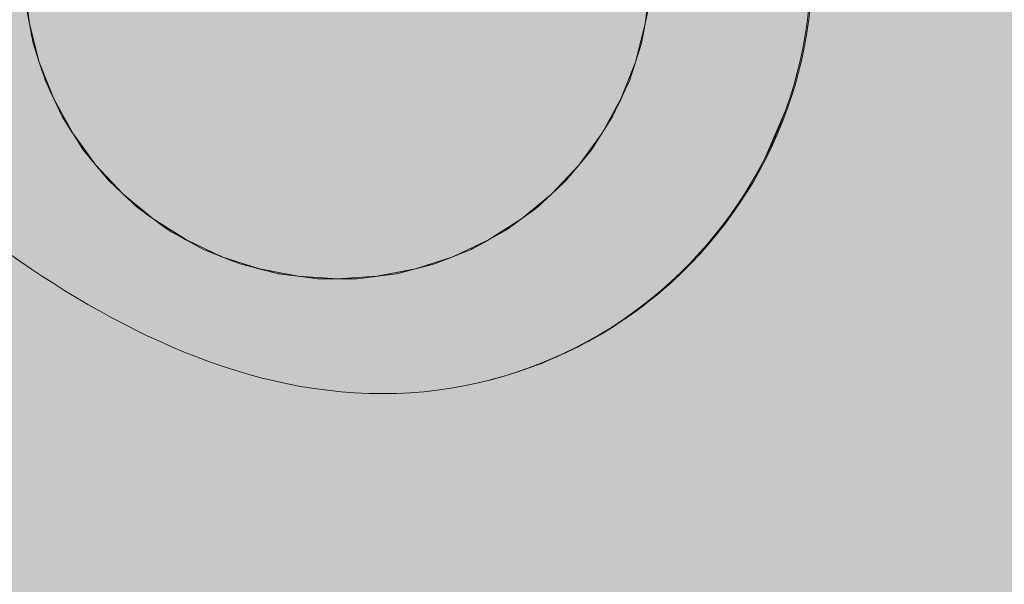
# Model space of a CAD drawing. Units: inches. Extents: x 509 to 657, y 341 to 503.
# Drawn here: x 580 to 581, y 446 to 446 of the extents above; entities that cross this region are included whole.
import ezdxf

# ---------------------------------------------------------------- set-up
doc = ezdxf.new("R2010")
doc.units = ezdxf.units.IN
doc.header["$MEASUREMENT"] = 0
doc.layers.add('_U+0421_U+043B_U+043E_U+0439 1', color=7, linetype='Continuous')

# ---------------------------------------------------------------- blocks, each defined once
blk = doc.blocks.new('block 67')
at = {"layer": '_U+0421_U+043B_U+043E_U+0439 1', "color": 250, "lineweight": 20, "true_color": 0x231f20}
for points in [[(579.8522, 447.2721), (579.8606, 447.2822)], [(579.8522, 447.2721), (579.8606, 447.2822)], [(579.8849, 447.2822), (579.8606, 447.2822)], [(580.2232, 447.2822), (579.8606, 447.2822)], [(580.2232, 447.2822), (580.1984, 447.2822)], [(580.2232, 447.2822), (580.2298, 447.2733)], [(580.2232, 447.2822), (580.2298, 447.2733)], [(579.8436, 447.2618), (579.8522, 447.2721)], [(579.8436, 447.2618), (579.8522, 447.2721)], [(580.2298, 447.2733), (580.2368, 447.264)], [(580.2298, 447.2733), (580.2368, 447.264)], [(580.2368, 447.264), (580.2441, 447.2545)], [(580.2368, 447.264), (580.2441, 447.2545)], [(579.8257, 447.2406), (579.8347, 447.2513)], [(579.8257, 447.2406), (579.8347, 447.2513)], [(579.8347, 447.2513), (579.8436, 447.2618)], [(579.8347, 447.2513), (579.8436, 447.2618)], [(580.2441, 447.2545), (580.2517, 447.2446)], [(580.2441, 447.2545), (580.2517, 447.2446)], [(579.8164, 447.2296), (579.8257, 447.2406)], [(579.8164, 447.2296), (579.8257, 447.2406)], [(580.2517, 447.2446), (580.2597, 447.2344)], [(580.2517, 447.2446), (580.2597, 447.2344)], [(579.807, 447.2185), (579.8164, 447.2296)], [(579.807, 447.2185), (579.8164, 447.2296)], [(580.2597, 447.2344), (580.2679, 447.224)], [(580.2597, 447.2344), (580.2679, 447.224)], [(579.7975, 447.2071), (579.807, 447.2185)], [(579.7975, 447.2071), (579.807, 447.2185)], [(580.2679, 447.224), (580.2764, 447.2132)], [(580.2679, 447.224), (580.2764, 447.2132)], [(580.2764, 447.2132), (580.2852, 447.2022)], [(580.2764, 447.2132), (580.2839, 447.2038)], [(580.2764, 447.2132), (580.2852, 447.2022)], [(579.7832, 447.19), (579.7975, 447.2071)], [(579.7878, 447.1955), (579.7905, 447.1987)], [(579.7919, 447.2003), (579.7883, 447.196)], [(579.7883, 447.196), (579.7919, 447.2003)], [(579.7975, 447.2071), (579.7919, 447.2003)], [(579.7975, 447.2071), (579.7919, 447.2003)], [(579.7929, 447.2016), (579.7919, 447.2003)], [(579.7975, 447.2071), (579.7929, 447.2016)], [(580.2839, 447.2039), (580.2839, 447.2038)], [(580.289, 447.1974), (580.2839, 447.2038)], [(580.2852, 447.2022), (580.3824, 447.0773)], [(580.289, 447.1974), (580.2852, 447.2022)], [(580.2852, 447.2022), (580.289, 447.1974)], [(580.2871, 447.1997), (580.2942, 447.1908)], [(579.778, 447.1837), (579.7837, 447.1906)], [(579.778, 447.1837), (579.7829, 447.1896)], [(579.7837, 447.1906), (579.7883, 447.196)], [(579.7837, 447.1906), (579.7883, 447.196)], [(579.7878, 447.1955), (579.7837, 447.1906)], [(580.289, 447.1974), (580.295, 447.1898)], [(580.289, 447.1974), (580.295, 447.1898)], [(580.2942, 447.1908), (580.302, 447.181)], [(580.3038, 447.1789), (580.295, 447.1898)], [(580.295, 447.1898), (580.3038, 447.1789)], [(579.748, 447.147), (579.7748, 447.1797)], [(579.7638, 447.1665), (579.7686, 447.1723)], [(579.7711, 447.1753), (579.7647, 447.1676)], [(579.7681, 447.1717), (579.7711, 447.1754)], [(579.7686, 447.1723), (579.7744, 447.1793)], [(579.778, 447.1837), (579.7724, 447.1769)], [(579.7753, 447.1803), (579.778, 447.1837)], [(580.3132, 447.1669), (580.3038, 447.1789)], [(580.3228, 447.1549), (580.3038, 447.1789)], [(580.3129, 447.1674), (580.3038, 447.1789)], [(580.3087, 447.1726), (580.3129, 447.1674)], [(579.748, 447.147), (579.7581, 447.1595)], [(579.7581, 447.1595), (579.748, 447.147)], [(579.7622, 447.1645), (579.7505, 447.1501)], [(579.7505, 447.1501), (579.7591, 447.1607)], [(579.7581, 447.1595), (579.7637, 447.1663)], [(579.7591, 447.1607), (579.7638, 447.1665)], [(579.7681, 447.1717), (579.7638, 447.1665)], [(579.7638, 447.1665), (579.7638, 447.1664)], [(579.7639, 447.1665), (579.7638, 447.1665)], [(579.7639, 447.1666), (579.7681, 447.1717)], [(579.7681, 447.1717), (579.7653, 447.1683)], [(580.3129, 447.1674), (580.3224, 447.1553)], [(580.3132, 447.1669), (580.3228, 447.1549)], [(579.7379, 447.1344), (579.748, 447.147)], [(579.7379, 447.1344), (579.748, 447.147)], [(579.748, 447.147), (579.7379, 447.1344)], [(579.7406, 447.1378), (579.748, 447.147)], [(579.748, 447.147), (579.7406, 447.1378)], [(579.7505, 447.1501), (579.748, 447.147)], [(579.7505, 447.1501), (579.748, 447.147)], [(579.748, 447.147), (579.7505, 447.1501)], [(580.3224, 447.1553), (580.3268, 447.1497)], [(580.3421, 447.1301), (580.3228, 447.1549)], [(580.3228, 447.1549), (580.3327, 447.1422)], [(579.7277, 447.1216), (579.7379, 447.1344)], [(579.7277, 447.1216), (579.7379, 447.1344)], [(579.7406, 447.1378), (579.7379, 447.1344)], [(579.7379, 447.1344), (579.7406, 447.1378)], [(580.3421, 447.1301), (580.3327, 447.1422)], [(580.342, 447.1303), (580.3327, 447.1422)], [(579.7175, 447.1086), (579.7277, 447.1216)], [(579.7175, 447.1086), (579.7277, 447.1216)], [(580.3415, 447.1309), (580.342, 447.1303)], [(580.342, 447.1303), (580.3423, 447.13)], [(580.3427, 447.1294), (580.3423, 447.13)], [(580.3682, 447.0962), (580.3427, 447.1294)], [(580.3429, 447.1291), (580.3526, 447.1166)], [(579.7073, 447.0954), (579.7175, 447.1086)], [(579.7073, 447.0954), (579.7175, 447.1086)], [(580.3526, 447.1166), (580.3623, 447.1039)], [(580.3621, 447.1043), (580.3526, 447.1166)], [(580.3591, 447.1081), (580.3621, 447.1043)], [(579.6972, 447.082), (579.7073, 447.0954)], [(579.6972, 447.082), (579.7073, 447.0954)], [(580.3621, 447.1043), (580.3626, 447.1035)], [(580.3722, 447.0909), (580.3623, 447.1039)], [(580.3722, 447.0909), (580.3682, 447.0961)], [(579.6769, 447.0547), (579.6972, 447.082)], [(579.6946, 447.0786), (579.6972, 447.082)], [(579.6946, 447.0786), (579.6972, 447.082)], [(579.6972, 447.082), (579.6946, 447.0786)], [(580.3824, 447.0773), (580.3722, 447.0909)], [(580.3824, 447.0773), (580.3722, 447.0909)], [(579.6946, 447.0786), (579.6805, 447.0595)], [(579.6805, 447.0595), (579.6871, 447.0686)], [(579.6871, 447.0686), (579.6946, 447.0786)], [(580.3872, 447.0707), (580.3824, 447.0773)], [(580.3824, 447.0773), (580.4028, 447.0494)], [(580.3872, 447.0707), (580.3824, 447.0773)], [(580.3824, 447.0773), (580.3872, 447.0707)], [(580.3872, 447.0707), (580.3933, 447.0625)], [(580.4003, 447.0528), (580.3872, 447.0707)], [(580.3926, 447.0635), (580.3872, 447.0707)], [(579.6669, 447.0408), (579.6769, 447.0547)], [(579.6749, 447.0519), (579.6769, 447.0547)], [(579.6749, 447.0519), (579.6769, 447.0547)], [(579.6769, 447.0547), (579.6749, 447.0519)], [(579.6769, 447.0547), (579.6835, 447.0637)], [(579.6805, 447.0595), (579.6769, 447.0547)], [(579.6805, 447.0595), (579.6769, 447.0547)], [(579.6769, 447.0547), (579.6805, 447.0595)], [(579.6769, 447.0547), (579.6805, 447.0595)], [(580.3926, 447.0635), (580.3933, 447.0625)], [(580.4003, 447.0528), (580.3933, 447.0625)], [(579.6692, 447.044), (579.6669, 447.0408)], [(579.6692, 447.044), (579.6669, 447.0408)], [(579.6669, 447.0408), (579.6692, 447.044)], [(579.6749, 447.0519), (579.6692, 447.044)], [(579.6692, 447.044), (579.6749, 447.0519)], [(580.4028, 447.0494), (580.4003, 447.0528)], [(580.4028, 447.0494), (580.4003, 447.0528)], [(580.4028, 447.0494), (580.4003, 447.0528)], [(580.4053, 447.0459), (580.4028, 447.0494)], [(580.4028, 447.0494), (580.4333, 447.006)], [(580.4028, 447.0494), (580.4053, 447.0459)], [(580.4028, 447.0494), (580.4053, 447.0459)], [(580.4099, 447.0394), (580.4053, 447.0459)], [(580.4053, 447.0459), (580.4099, 447.0394)], [(579.647, 447.0123), (579.6669, 447.0408)], [(579.6599, 447.0309), (579.6549, 447.0238)], [(579.6646, 447.0376), (579.6608, 447.0321)], [(579.6608, 447.0322), (579.6646, 447.0376)], [(579.6608, 447.0322), (579.6621, 447.034)], [(579.6646, 447.0376), (579.6669, 447.0408)], [(579.6646, 447.0376), (579.6669, 447.0408)], [(579.6669, 447.0408), (579.6646, 447.0376)], [(580.4099, 447.0394), (580.4134, 447.0345)], [(580.4171, 447.0293), (580.4099, 447.0394)], [(580.413, 447.0352), (580.4099, 447.0394)], [(580.413, 447.0352), (580.4134, 447.0345)], [(580.4134, 447.0345), (580.4151, 447.0322)], [(580.4198, 447.0255), (580.4171, 447.0293)], [(579.647, 447.0123), (579.6512, 447.0184)], [(579.647, 447.0123), (579.6507, 447.0177)], [(579.6504, 447.0173), (579.6507, 447.0177)], [(579.6515, 447.0189), (579.6507, 447.0177)], [(579.6507, 447.0177), (579.6512, 447.0184)], [(579.6529, 447.0209), (579.6515, 447.0189)], [(579.6549, 447.0238), (579.6529, 447.0209)], [(580.4218, 447.0227), (580.4198, 447.0255)], [(580.4218, 447.0227), (580.4232, 447.0207)], [(580.4231, 447.0208), (580.4232, 447.0207)], [(580.4232, 447.0207), (580.4231, 447.0208)], [(580.4241, 447.0194), (580.4232, 447.0207)], [(580.4232, 447.0207), (580.4241, 447.0194)], [(580.4232, 447.0207), (580.4236, 447.02)], [(580.4243, 447.019), (580.4241, 447.0194)], [(580.4333, 447.006), (580.4241, 447.0194)], [(580.4333, 447.006), (580.4241, 447.0194)], [(580.4333, 447.006), (580.4243, 447.019)], [(579.6372, 446.9979), (579.647, 447.0123)], [(579.6372, 446.9979), (579.647, 447.0123)], [(580.4333, 447.006), (580.4433, 446.9911)], [(580.4333, 447.006), (580.4433, 446.9911)], [(579.6275, 446.9832), (579.6372, 446.9979)], [(579.6275, 446.9832), (579.6372, 446.9979)], [(580.4433, 446.9911), (580.4533, 446.976)], [(580.4433, 446.9911), (580.4533, 446.976)], [(579.618, 446.9684), (579.6275, 446.9832)], [(579.618, 446.9684), (579.6275, 446.9832)], [(580.4533, 446.976), (580.4631, 446.9607)], [(580.4533, 446.976), (580.4631, 446.9607)], [(579.6086, 446.9534), (579.618, 446.9684)], [(579.6086, 446.9534), (579.618, 446.9684)], [(579.6061, 446.9493), (579.6086, 446.9534)], [(579.6061, 446.9493), (579.6086, 446.9534)], [(580.4631, 446.9607), (580.4728, 446.9453)], [(580.4631, 446.9607), (580.4728, 446.9453)], [(580.4728, 446.9453), (580.4823, 446.9296)], [(580.4728, 446.9453), (580.4823, 446.9296)], [(580.4823, 446.9296), (580.4917, 446.9138)], [(580.4823, 446.9296), (580.4917, 446.9138)], [(580.4917, 446.9138), (580.5009, 446.8978)], [(580.4917, 446.9138), (580.5009, 446.8978)], [(580.5009, 446.8978), (580.5098, 446.8816)], [(580.5009, 446.8978), (580.5098, 446.8816)], [(580.5098, 446.8816), (580.5185, 446.8653)], [(580.5098, 446.8816), (580.5185, 446.8653)], [(580.5185, 446.8653), (580.527, 446.8488)], [(580.5185, 446.8653), (580.527, 446.8488)], [(580.527, 446.8488), (580.5352, 446.8321)], [(580.527, 446.8488), (580.5352, 446.8321)], [(580.5352, 446.8321), (580.543, 446.8153)], [(580.5352, 446.8321), (580.543, 446.8153)], [(580.543, 446.8153), (580.5506, 446.7984)], [(580.543, 446.8153), (580.5506, 446.7984)], [(580.5506, 446.7984), (580.5578, 446.7813)], [(580.5506, 446.7984), (580.5578, 446.7813)], [(580.5578, 446.7813), (580.5647, 446.7641)], [(580.5578, 446.7813), (580.5647, 446.7641)], [(580.5647, 446.7641), (580.5711, 446.7468)], [(580.5647, 446.7641), (580.5711, 446.7468)], [(580.5711, 446.7468), (580.5772, 446.7293)], [(580.5711, 446.7468), (580.5772, 446.7293)], [(580.5772, 446.7293), (580.5829, 446.7118)], [(580.5772, 446.7293), (580.5829, 446.7118)], [(580.5829, 446.7118), (580.5881, 446.6941)], [(580.5829, 446.7118), (580.5881, 446.6941)], [(580.5881, 446.6941), (580.5928, 446.6763)], [(580.5881, 446.6941), (580.5928, 446.6763)], [(580.5928, 446.6763), (580.5971, 446.6584)], [(580.5928, 446.6763), (580.5971, 446.6584)], [(580.5971, 446.6584), (580.6008, 446.6404)], [(580.5971, 446.6584), (580.6008, 446.6404)], [(580.6008, 446.6404), (580.6041, 446.6223)], [(580.6008, 446.6404), (580.6041, 446.6223)], [(580.6041, 446.6223), (580.6068, 446.6041)], [(580.6041, 446.6223), (580.6068, 446.6041)], [(580.6068, 446.6041), (580.6089, 446.5859)], [(580.6068, 446.6041), (580.6089, 446.5859)], [(580.6089, 446.5859), (580.6105, 446.5675)], [(580.6089, 446.5859), (580.6105, 446.5675)], [(580.6105, 446.5675), (580.6114, 446.5491)], [(580.6105, 446.5675), (580.6114, 446.5491)], [(580.6114, 446.5491), (580.6117, 446.5307)], [(580.6114, 446.5491), (580.6117, 446.5307)], [(580.6117, 446.5307), (580.6115, 446.5122)], [(580.6117, 446.5307), (580.6115, 446.5122)], [(580.6115, 446.5122), (580.6106, 446.4939)], [(580.6115, 446.5122), (580.6106, 446.4939)], [(580.6106, 446.4939), (580.6091, 446.4758)], [(580.6106, 446.4939), (580.6091, 446.4758)], [(580.6091, 446.4758), (580.6071, 446.4578)], [(580.6091, 446.4758), (580.6071, 446.4578)], [(580.6071, 446.4578), (580.6046, 446.44)], [(580.6071, 446.4578), (580.6046, 446.44)], [(580.6046, 446.44), (580.6015, 446.4224)], [(580.6046, 446.44), (580.6015, 446.4224)], [(580.6015, 446.4224), (580.5978, 446.405)], [(580.6015, 446.4224), (580.5978, 446.405)], [(580.5978, 446.405), (580.5936, 446.3877)], [(580.5978, 446.405), (580.5936, 446.3877)], [(580.5936, 446.3877), (580.589, 446.3707)], [(580.5936, 446.3877), (580.589, 446.3707)], [(580.589, 446.3707), (580.5838, 446.3539)], [(580.589, 446.3707), (580.5838, 446.3539)], [(580.5838, 446.3539), (580.5781, 446.3373)], [(580.5838, 446.3539), (580.5781, 446.3373)], [(580.5781, 446.3373), (580.5719, 446.321)], [(580.5781, 446.3373), (580.5719, 446.321)], [(580.5719, 446.321), (580.5652, 446.3049)], [(580.5719, 446.321), (580.5652, 446.3049)], [(580.5652, 446.3049), (580.558, 446.289)], [(580.5652, 446.3049), (580.558, 446.289)], [(580.558, 446.289), (580.5504, 446.2734)], [(580.558, 446.289), (580.5504, 446.2734)], [(580.5504, 446.2734), (580.5424, 446.2581)], [(580.5504, 446.2734), (580.5424, 446.2581)], [(580.5424, 446.2581), (580.5339, 446.243)], [(580.5424, 446.2581), (580.5339, 446.243)], [(580.5339, 446.243), (580.5249, 446.2283)], [(580.5339, 446.243), (580.5249, 446.2283)], [(580.5249, 446.2283), (580.5155, 446.2138)], [(580.5249, 446.2283), (580.5155, 446.2138)], [(580.5155, 446.2138), (580.5057, 446.1997)], [(580.5155, 446.2138), (580.5057, 446.1997)], [(580.5057, 446.1997), (580.4955, 446.1858)], [(580.5057, 446.1997), (580.4955, 446.1858)], [(580.4955, 446.1858), (580.4849, 446.1723)], [(580.4955, 446.1858), (580.4849, 446.1723)], [(580.4849, 446.1723), (580.4739, 446.1591)], [(580.4849, 446.1723), (580.4739, 446.1591)], [(580.4739, 446.1591), (580.4625, 446.1463)], [(580.4739, 446.1591), (580.4625, 446.1463)], [(580.4625, 446.1463), (580.4507, 446.1338)], [(580.4625, 446.1463), (580.4507, 446.1338)], [(580.4507, 446.1338), (580.4386, 446.1216)], [(580.4507, 446.1338), (580.4386, 446.1216)], [(580.4386, 446.1216), (580.4261, 446.1099)], [(580.4294, 446.113), (580.4261, 446.1099)], [(580.4302, 446.1137), (580.4294, 446.113)], [(580.4294, 446.113), (580.4302, 446.1137)], [(580.4386, 446.1216), (580.4302, 446.1137)], [(580.4132, 446.0985), (580.4, 446.0874)], [(580.4132, 446.0985), (580.4047, 446.0913)], [(580.4132, 446.0985), (580.4047, 446.0913)], [(580.4132, 446.0985), (580.4081, 446.0942)], [(580.4261, 446.1099), (580.4132, 446.0985)], [(580.4132, 446.0985), (580.4177, 446.1024)], [(580.4172, 446.102), (580.4132, 446.0985)], [(580.4261, 446.1099), (580.4177, 446.1024)], [(580.4261, 446.1099), (580.4177, 446.1024)], [(580.4226, 446.1068), (580.4177, 446.1024)], [(580.4, 446.0874), (580.3585, 446.0568)], [(580.4001, 446.0875), (580.3916, 446.0808)], [(580.4047, 446.0913), (580.4001, 446.0875)], [(580.4001, 446.0875), (580.4047, 446.0913)], [(580.4066, 446.093), (580.4047, 446.0913)], [(580.3865, 446.0768), (580.3726, 446.0666)], [(580.3824, 446.0739), (580.3763, 446.0694)], [(580.3777, 446.0704), (580.3861, 446.0766)], [(580.3861, 446.0766), (580.3785, 446.071)], [(580.3868, 446.0772), (580.3824, 446.0739)], [(580.3861, 446.0766), (580.3907, 446.0801)], [(580.3911, 446.0805), (580.3865, 446.0768)], [(580.3916, 446.0808), (580.3868, 446.0772)], [(580.3585, 446.0568), (580.3664, 446.0623)], [(580.3612, 446.0587), (580.3585, 446.0568)], [(580.3664, 446.0623), (580.3627, 446.0597)], [(580.3664, 446.0623), (580.3715, 446.0658)], [(580.3702, 446.0649), (580.3664, 446.0623)], [(580.3763, 446.0694), (580.3702, 446.0649)], [(580.3715, 446.0658), (580.3777, 446.0704)], [(580.3726, 446.0666), (580.3715, 446.0658)], [(580.3777, 446.0704), (580.3785, 446.071)], [(580.344, 446.0474), (580.3293, 446.0385)], [(580.344, 446.0474), (580.333, 446.0407)], [(580.3585, 446.0568), (580.344, 446.0474)], [(580.3596, 446.0576), (580.3585, 446.0568)], [(580.3293, 446.0385), (580.3142, 446.03)], [(580.3142, 446.0299), (580.3223, 446.0345)], [(580.3202, 446.0333), (580.3142, 446.0299)], [(580.3293, 446.0385), (580.3223, 446.0345)], [(580.3224, 446.0346), (580.3223, 446.0345)], [(580.3293, 446.0385), (580.3324, 446.0403)], [(580.333, 446.0407), (580.3324, 446.0403)], [(580.2989, 446.0219), (580.2833, 446.0143)], [(580.299, 446.0219), (580.298, 446.0215)], [(580.3142, 446.03), (580.2989, 446.0219)], [(580.2989, 446.0219), (580.3142, 446.0299)], [(580.2989, 446.0219), (580.3098, 446.0276)], [(580.2989, 446.0219), (580.2991, 446.022)], [(580.299, 446.0219), (580.3037, 446.0244)], [(580.3037, 446.0244), (580.2991, 446.022)], [(580.3037, 446.0244), (580.3071, 446.0262)], [(580.3071, 446.0262), (580.3037, 446.0244)], [(580.3142, 446.0299), (580.3098, 446.0276)], [(580.2675, 446.0071), (580.2513, 446.0004)], [(580.2833, 446.0143), (580.2675, 446.0071)], [(580.2675, 446.0071), (580.2718, 446.0091)], [(580.273, 446.0096), (580.2718, 446.0091)], [(580.2833, 446.0143), (580.2839, 446.0146)], [(580.2877, 446.0164), (580.2839, 446.0146)], [(580.2908, 446.0179), (580.2877, 446.0164)], [(580.235, 445.9943), (580.2184, 445.9886)], [(580.235, 445.9943), (580.2184, 445.9886)], [(580.2513, 446.0004), (580.235, 445.9943)], [(580.2016, 445.9834), (580.1846, 445.9787)], [(580.2016, 445.9834), (580.1846, 445.9787)], [(580.2184, 445.9886), (580.2016, 445.9834)], [(580.2184, 445.9886), (580.2016, 445.9834)], [(580.1846, 445.9787), (580.1836, 445.9784)], [(580.1846, 445.9787), (580.1836, 445.9784)]]:
    blk.add_lwpolyline(points, dxfattribs=at)
blk = doc.blocks.new('block 66')
at = {"layer": '_U+0421_U+043B_U+043E_U+0439 1'}
blk.add_blockref('block 67', (0, 0), dxfattribs=at)
blk = doc.blocks.new('block 217')
at = {"layer": '_U+0421_U+043B_U+043E_U+0439 1', "color": 250, "lineweight": 20, "true_color": 0x231f20}
for points in [[(580.6073, 446.4753), (580.6053, 446.4574)], [(580.6073, 446.4753), (580.6053, 446.4574)], [(580.6053, 446.4574), (580.6027, 446.4395)], [(580.6053, 446.4574), (580.6027, 446.4395)], [(579.5723, 446.4393), (579.5732, 446.4344)], [(580.6027, 446.4395), (580.5996, 446.4219)], [(580.6027, 446.4395), (580.5996, 446.4219)], [(579.5732, 446.4344), (579.5734, 446.4337)], [(580.3802, 446.4127), (580.3813, 446.4161)], [(580.3802, 446.4125), (580.3802, 446.4127)], [(580.5996, 446.4219), (580.596, 446.4045)], [(580.5996, 446.4219), (580.596, 446.4045)], [(579.5832, 446.4004), (579.5835, 446.3992)], [(580.3764, 446.4009), (580.3765, 446.4012)], [(580.3765, 446.4012), (580.3766, 446.4015)], [(580.3773, 446.4036), (580.3777, 446.4049)], [(580.596, 446.4045), (580.5918, 446.3873)], [(580.596, 446.4045), (580.5918, 446.3873)], [(579.5849, 446.3951), (579.5854, 446.3935)], [(579.5854, 446.3935), (579.5864, 446.3904)], [(580.5918, 446.3873), (580.5871, 446.3702)], [(580.5918, 446.3873), (580.5871, 446.3702)], [(580.3628, 446.3643), (580.3684, 446.3763)], [(579.596, 446.3657), (579.5974, 446.3626)], [(579.5974, 446.3626), (579.5998, 446.3576)], [(580.36, 446.3584), (580.3628, 446.3643)], [(580.5871, 446.3702), (580.5819, 446.3534)], [(580.5871, 446.3702), (580.5819, 446.3534)], [(579.5998, 446.3576), (579.6022, 446.3525)], [(579.6022, 446.3525), (579.6034, 446.3499)], [(580.3533, 446.3441), (580.3568, 446.3515)], [(580.3568, 446.3515), (580.36, 446.3584)], [(580.5819, 446.3534), (580.5762, 446.3369)], [(580.5819, 446.3534), (580.5762, 446.3369)], [(580.5762, 446.3369), (580.5486, 446.273)], [(580.5762, 446.3369), (580.5705, 446.3217)], [(579.6134, 446.3288), (579.6151, 446.326)], [(579.6151, 446.326), (579.6181, 446.3213)], [(580.3385, 446.3169), (580.3409, 446.3207)], [(580.5699, 446.3202), (580.5705, 446.3217)], [(579.6201, 446.3181), (579.626, 446.3089)], [(579.626, 446.3089), (579.6273, 446.3068)], [(580.3368, 446.3142), (580.3382, 446.3164)], [(580.3382, 446.3164), (580.3384, 446.3167)], [(580.3384, 446.3167), (580.3385, 446.3169)], [(580.5615, 446.3004), (580.5645, 446.3074)], [(580.5665, 446.3121), (580.5639, 446.3057)], [(580.5645, 446.3074), (580.5657, 446.3102)], [(580.565, 446.3083), (580.5685, 446.3168)], [(580.567, 446.3132), (580.5657, 446.3102)], [(580.5685, 446.3168), (580.5665, 446.3121)], [(580.567, 446.3132), (580.5682, 446.3163)], [(580.5682, 446.3163), (580.5699, 446.3202)], [(580.5694, 446.3189), (580.5685, 446.3168)], [(579.6275, 446.3065), (579.6305, 446.3017)], [(579.6305, 446.3017), (579.6316, 446.2999)], [(579.6316, 446.2999), (579.6323, 446.299)], [(580.5596, 446.296), (580.5562, 446.2885)], [(580.5578, 446.2921), (580.5598, 446.2964)], [(580.5578, 446.2922), (580.5594, 446.2956)], [(580.5615, 446.3004), (580.5594, 446.2956)], [(580.5615, 446.3002), (580.5598, 446.2964)], [(580.5634, 446.3044), (580.5615, 446.3002)], [(580.5615, 446.3002), (580.5622, 446.3018)], [(580.5623, 446.302), (580.5639, 446.3056)], [(580.5634, 446.3044), (580.5639, 446.3057)], [(580.5639, 446.3056), (580.5639, 446.3057)], [(579.6411, 446.2851), (579.6411, 446.285)], [(579.6411, 446.285), (579.6415, 446.2844)], [(579.6415, 446.2844), (579.6461, 446.2789)], [(580.321, 446.2892), (580.3214, 446.29)], [(580.3214, 446.29), (580.3217, 446.2905)], [(580.3217, 446.2905), (580.3219, 446.2907)], [(580.3219, 446.2907), (580.3221, 446.2911)], [(580.5534, 446.283), (580.5509, 446.2777)], [(580.5535, 446.2829), (580.5512, 446.2782)], [(580.5534, 446.283), (580.5551, 446.2865)], [(580.5535, 446.2829), (580.5556, 446.2872)], [(580.5551, 446.2865), (580.5578, 446.2922)], [(580.5556, 446.2872), (580.5578, 446.2921)], [(580.5562, 446.2885), (580.5556, 446.2872)], [(579.6461, 446.2789), (579.6583, 446.2642)], [(580.303, 446.2664), (580.3054, 446.2693)], [(580.5486, 446.273), (580.5408, 446.2581)], [(580.5429, 446.2621), (580.5461, 446.2681)], [(580.5429, 446.2621), (580.5461, 446.2681)], [(580.5485, 446.2728), (580.5461, 446.2681)], [(580.5461, 446.2681), (580.5485, 446.2728)], [(580.5512, 446.2782), (580.5485, 446.2728)], [(580.5509, 446.2777), (580.5485, 446.2728)], [(579.6583, 446.2642), (579.6591, 446.2631)], [(579.6591, 446.2631), (579.6615, 446.2602)], [(580.2932, 446.2546), (580.303, 446.2664)], [(580.5405, 446.2576), (580.532, 446.2426)], [(580.5405, 446.2576), (580.532, 446.2426)], [(580.5405, 446.2576), (580.5363, 446.2501)], [(580.5405, 446.2576), (580.5363, 446.2501)], [(580.5405, 446.2576), (580.5386, 446.2542)], [(580.5405, 446.2576), (580.5429, 446.2621)], [(580.5405, 446.2576), (580.5429, 446.2621)], [(580.5429, 446.2621), (580.5408, 446.2581)], [(580.2811, 446.2408), (580.2821, 446.2418)], [(580.2902, 446.2509), (580.2932, 446.2546)], [(580.532, 446.2426), (580.5231, 446.2278)], [(580.532, 446.2426), (580.5231, 446.2278)], [(580.532, 446.2426), (580.5231, 446.2278)], [(580.532, 446.2426), (580.528, 446.2359)], [(580.532, 446.2426), (580.5363, 446.2501)], [(580.5362, 446.25), (580.532, 446.2426)], [(580.5363, 446.2501), (580.5386, 446.2542)], [(580.2658, 446.2265), (580.2723, 446.2326)], [(580.2723, 446.2326), (580.2811, 446.2408)], [(580.5231, 446.2278), (580.5263, 446.2331)], [(580.5231, 446.2278), (580.5137, 446.2134)], [(580.5137, 446.2134), (580.5159, 446.2167)], [(580.5159, 446.2167), (580.5158, 446.2166)], [(580.5159, 446.2167), (580.5231, 446.2278)], [(580.5231, 446.2278), (580.517, 446.2185)], [(579.7081, 446.2129), (579.7095, 446.2115)], [(579.7095, 446.2115), (579.7132, 446.2081)], [(579.7132, 446.2081), (579.723, 446.201)], [(580.2353, 446.2002), (580.2382, 446.2022)], [(580.2382, 446.2022), (580.2439, 446.2064)], [(580.5137, 446.2134), (580.5039, 446.1992)], [(580.5082, 446.2054), (580.5047, 446.2003)], [(580.5082, 446.2054), (580.5106, 446.209)], [(580.5137, 446.2134), (580.5106, 446.209)], [(579.723, 446.201), (579.7257, 446.199)], [(579.7257, 446.199), (579.7394, 446.189)], [(580.5039, 446.1992), (580.4937, 446.1854)], [(580.5039, 446.1992), (580.5047, 446.2003)], [(579.7394, 446.189), (579.7421, 446.1871)], [(579.7421, 446.1871), (579.7488, 446.1822)], [(579.7488, 446.1822), (579.7557, 446.1772)], [(579.7557, 446.1772), (579.756, 446.177)], [(579.756, 446.177), (579.7586, 446.1756)], [(580.2135, 446.1843), (580.2137, 446.1844)], [(580.2137, 446.1844), (580.2148, 446.1852)], [(580.4937, 446.1854), (580.472, 446.1586)], [(580.483, 446.1718), (580.4897, 446.1803)], [(580.4831, 446.1718), (580.4897, 446.1803)], [(580.4937, 446.1854), (580.4854, 446.1749)], [(580.4905, 446.1814), (580.4897, 446.1803)], [(579.7586, 446.1756), (579.7727, 446.1679)], [(579.7727, 446.1679), (579.7772, 446.1653)], [(579.7772, 446.1653), (579.7856, 446.1608)], [(580.1745, 446.1612), (580.1796, 446.164)], [(580.4788, 446.1668), (580.4756, 446.1629)], [(580.4788, 446.1668), (580.4806, 446.1689)], [(580.4807, 446.169), (580.4806, 446.1689)], [(580.4854, 446.1749), (580.4807, 446.1691)], [(580.483, 446.1718), (580.4807, 446.1691)], [(580.4831, 446.1718), (580.4807, 446.169)], [(579.5582, 446.1355), (579.5297, 446.1554)], [(579.8017, 446.1519), (579.8039, 446.151)], [(579.8039, 446.151), (579.8064, 446.15)], [(579.8064, 446.15), (579.8095, 446.1488)], [(580.1577, 446.1519), (580.1602, 446.1533)], [(580.1602, 446.1533), (580.161, 446.1537)], [(580.161, 446.1537), (580.1745, 446.1612)], [(580.472, 446.1586), (580.4489, 446.1333)], [(580.4606, 446.1458), (580.468, 446.1541)], [(580.4645, 446.1501), (580.4606, 446.1458)], [(580.468, 446.1541), (580.4636, 446.1491)], [(580.4636, 446.1491), (580.468, 446.1541)], [(580.472, 446.1586), (580.468, 446.1541)], [(580.472, 446.1586), (580.4727, 446.1594)], [(580.4727, 446.1594), (580.4756, 446.1629)], [(579.5582, 446.1355), (579.5516, 446.14)], [(579.8095, 446.1488), (579.8165, 446.1461)], [(579.8218, 446.144), (579.8235, 446.1433)], [(579.8235, 446.1433), (579.8261, 446.1422)], [(579.8261, 446.1422), (579.8383, 446.1374)], [(579.8383, 446.1374), (579.8405, 446.1365)], [(580.1313, 446.1414), (580.1329, 446.1421)], [(580.1329, 446.1421), (580.1345, 446.1427)], [(580.4489, 446.1333), (580.4604, 446.1455)], [(580.4606, 446.1458), (580.4604, 446.1455)], [(580.4605, 446.1457), (580.4604, 446.1455)], [(580.4605, 446.1457), (580.4604, 446.1455)], [(580.4636, 446.1491), (580.4605, 446.1457)], [(580.4636, 446.1491), (580.4605, 446.1457)], [(579.5726, 446.1257), (579.5582, 446.1355)], [(579.5726, 446.1257), (579.5582, 446.1355)], [(579.5873, 446.116), (579.5726, 446.1257)], [(579.5873, 446.116), (579.5726, 446.1257)], [(579.8412, 446.1363), (579.8505, 446.1326)], [(579.8607, 446.13), (579.8706, 446.1274)], [(579.8706, 446.1274), (579.873, 446.1268)], [(579.873, 446.1268), (579.8882, 446.1229)], [(580.0738, 446.1236), (580.078, 446.1247)], [(580.0985, 446.1299), (580.1039, 446.1313)], [(580.1039, 446.1313), (580.1089, 446.1326)], [(580.4489, 446.1333), (580.4367, 446.1212)], [(580.4489, 446.1333), (580.4367, 446.1212)], [(579.6021, 446.1065), (579.5873, 446.116)], [(579.6021, 446.1065), (579.5873, 446.116)], [(579.8882, 446.1229), (579.8906, 446.1223)], [(579.8906, 446.1223), (579.9014, 446.1195)], [(579.9014, 446.1195), (579.9031, 446.1193)], [(579.9031, 446.1193), (579.9059, 446.119)], [(579.9059, 446.119), (579.9083, 446.1187)], [(579.9083, 446.1187), (579.9236, 446.1167)], [(579.9236, 446.1167), (579.9291, 446.116)], [(579.9407, 446.1145), (579.9415, 446.1145)], [(579.9415, 446.1145), (579.9483, 446.1136)], [(579.9534, 446.1129), (579.9571, 446.1129)], [(579.9571, 446.1129), (579.9595, 446.1129)], [(579.9595, 446.1129), (579.9751, 446.1129)], [(579.9751, 446.1129), (579.9908, 446.1129)], [(579.9908, 446.1129), (579.9932, 446.1129)], [(579.9932, 446.1129), (580.006, 446.1129)], [(580.027, 446.1156), (580.0273, 446.1156)], [(580.0273, 446.1156), (580.036, 446.1167)], [(580.058, 446.1195), (580.0586, 446.1197)], [(580.0586, 446.1197), (580.0603, 446.1201)], [(580.0603, 446.1201), (580.0738, 446.1236)], [(580.4367, 446.1212), (580.4242, 446.1094)], [(580.4367, 446.1212), (580.4242, 446.1094)], [(579.6171, 446.0971), (579.6021, 446.1065)], [(579.6171, 446.0971), (579.6021, 446.1065)], [(580.4114, 446.098), (580.3982, 446.087)], [(580.4114, 446.098), (580.3982, 446.087)], [(580.4242, 446.1094), (580.4114, 446.098)], [(580.4242, 446.1094), (580.4114, 446.098)], [(579.6322, 446.0879), (579.6171, 446.0971)], [(579.6322, 446.0879), (579.6171, 446.0971)], [(579.6476, 446.0789), (579.6322, 446.0879)], [(579.6476, 446.0789), (579.6322, 446.0879)], [(580.3982, 446.087), (580.3847, 446.0763)], [(580.3982, 446.087), (580.3847, 446.0763)], [(579.663, 446.0701), (579.6476, 446.0789)], [(579.663, 446.0701), (579.6476, 446.0789)], [(580.3847, 446.0763), (580.3708, 446.0661)], [(580.3847, 446.0763), (580.3708, 446.0661)], [(579.6787, 446.0615), (579.663, 446.0701)], [(579.6787, 446.0615), (579.663, 446.0701)], [(579.6945, 446.0532), (579.6787, 446.0615)], [(579.6945, 446.0532), (579.6787, 446.0615)], [(580.3708, 446.0661), (580.3567, 446.0563)], [(580.3708, 446.0661), (580.3567, 446.0563)], [(579.7104, 446.0451), (579.6945, 446.0532)], [(579.7104, 446.0451), (579.6945, 446.0532)], [(579.7266, 446.0372), (579.7104, 446.0451)], [(579.7266, 446.0372), (579.7104, 446.0451)], [(580.3422, 446.0469), (580.3274, 446.038)], [(580.3422, 446.0469), (580.3274, 446.038)], [(580.3567, 446.0563), (580.3422, 446.0469)], [(580.3567, 446.0563), (580.3422, 446.0469)], [(579.7428, 446.0297), (579.7266, 446.0372)], [(579.7428, 446.0297), (579.7266, 446.0372)], [(580.3274, 446.038), (580.3124, 446.0295)], [(580.3274, 446.038), (580.3124, 446.0295)], [(579.7592, 446.0224), (579.7428, 446.0297)], [(579.7592, 446.0224), (579.7428, 446.0297)], [(579.7758, 446.0155), (579.7592, 446.0224)], [(579.7758, 446.0155), (579.7592, 446.0224)], [(580.2971, 446.0214), (580.2815, 446.0138)], [(580.2971, 446.0214), (580.2815, 446.0138)], [(580.3124, 446.0295), (580.2971, 446.0214)], [(580.3124, 446.0295), (580.2971, 446.0214)], [(579.7924, 446.0089), (579.7758, 446.0155)], [(579.7924, 446.0089), (579.7758, 446.0155)], [(579.8093, 446.0026), (579.7924, 446.0089)], [(579.8093, 446.0026), (579.7924, 446.0089)], [(580.2656, 446.0067), (580.2495, 446)], [(580.2656, 446.0067), (580.2495, 446)], [(580.2815, 446.0138), (580.2656, 446.0067)], [(580.2815, 446.0138), (580.2656, 446.0067)], [(579.8262, 445.9967), (579.8093, 446.0026)], [(579.8262, 445.9967), (579.8093, 446.0026)], [(579.8433, 445.9912), (579.8262, 445.9967)], [(579.8433, 445.9912), (579.8262, 445.9967)], [(580.2332, 445.9938), (580.2166, 445.9881)], [(580.2332, 445.9938), (580.2166, 445.9881)], [(580.2495, 446), (580.2332, 445.9938)], [(580.2495, 446), (580.2332, 445.9938)], [(579.8606, 445.986), (579.8433, 445.9912)], [(579.8606, 445.986), (579.8433, 445.9912)], [(579.878, 445.9813), (579.8606, 445.986)], [(579.878, 445.9813), (579.8606, 445.986)], [(579.8955, 445.9771), (579.878, 445.9813)], [(579.8955, 445.9771), (579.878, 445.9813)], [(580.1998, 445.9829), (580.1828, 445.9782)], [(580.1998, 445.9829), (580.1828, 445.9782)], [(580.2166, 445.9881), (580.1998, 445.9829)], [(580.2166, 445.9881), (580.1998, 445.9829)], [(579.9131, 445.9732), (579.8955, 445.9771)], [(579.9131, 445.9732), (579.8955, 445.9771)], [(579.9308, 445.9698), (579.9131, 445.9732)], [(579.9308, 445.9698), (579.9131, 445.9732)], [(579.9487, 445.9669), (579.9308, 445.9698)], [(579.9487, 445.9669), (579.9308, 445.9698)], [(579.9667, 445.9645), (579.9487, 445.9669)], [(579.9667, 445.9645), (579.9487, 445.9669)], [(580.1305, 445.9673), (580.1127, 445.9647)], [(580.1305, 445.9673), (580.1127, 445.9647)], [(580.1481, 445.9704), (580.1305, 445.9673)], [(580.1481, 445.9704), (580.1305, 445.9673)], [(580.1655, 445.974), (580.1481, 445.9704)], [(580.1655, 445.974), (580.1481, 445.9704)], [(580.1828, 445.9782), (580.1655, 445.974)], [(580.1828, 445.9782), (580.1655, 445.974)], [(579.9848, 445.9626), (579.9667, 445.9645)], [(579.9848, 445.9626), (579.9667, 445.9645)], [(579.9848, 445.9626), (579.9667, 445.9645)], [(580.003, 445.9612), (579.9848, 445.9626)], [(580.003, 445.9612), (579.9848, 445.9626)], [(580.003, 445.9612), (579.9848, 445.9626)], [(580.0214, 445.9604), (580.003, 445.9612)], [(580.0214, 445.9604), (580.003, 445.9612)], [(580.0398, 445.9601), (580.0214, 445.9604)], [(580.0398, 445.9601), (580.0214, 445.9604)], [(580.0583, 445.9604), (580.0398, 445.9601)], [(580.0583, 445.9604), (580.0398, 445.9601)], [(580.0765, 445.9613), (580.0583, 445.9604)], [(580.0765, 445.9613), (580.0583, 445.9604)], [(580.0947, 445.9627), (580.0765, 445.9613)], [(580.0947, 445.9627), (580.0765, 445.9613)], [(580.1127, 445.9647), (580.0947, 445.9627)], [(580.1127, 445.9647), (580.0947, 445.9627)]]:
    blk.add_lwpolyline(points, dxfattribs=at)
blk = doc.blocks.new('block 216')
at = {"layer": '_U+0421_U+043B_U+043E_U+0439 1'}
blk.add_blockref('block 217', (0, 0), dxfattribs=at)
blk = doc.blocks.new('block 227')
at = {"layer": '_U+0421_U+043B_U+043E_U+0439 1', "color": 250, "lineweight": 20, "true_color": 0x231f20}
for points in [[(579.8759, 446.9343), (579.9014, 446.9408)], [(579.9014, 446.9408), (579.9274, 446.9441)], [(579.9274, 446.9441), (579.9534, 446.9474)], [(579.9534, 446.9474), (580.006, 446.9474)], [(580.006, 446.9474), (580.058, 446.9408)], [(580.058, 446.9408), (580.0835, 446.9343)], [(579.8261, 446.9181), (579.8505, 446.9278)], [(579.8505, 446.9278), (579.8759, 446.9343)], [(580.0835, 446.9343), (580.1089, 446.9278)], [(580.1089, 446.9278), (580.1333, 446.9181)], [(579.8017, 446.9085), (579.8261, 446.9181)], [(580.1333, 446.9181), (580.1577, 446.9085)], [(579.7557, 446.8832), (579.8017, 446.9085)], [(580.1577, 446.9085), (580.1807, 446.8958)], [(580.1807, 446.8958), (580.2037, 446.8832)], [(579.7345, 446.8677), (579.7557, 446.8832)], [(580.2037, 446.8832), (580.225, 446.8677)], [(579.7132, 446.8523), (579.7345, 446.8677)], [(580.225, 446.8677), (580.2462, 446.8523)], [(579.6749, 446.8164), (579.7132, 446.8523)], [(580.2462, 446.8523), (580.2653, 446.8343)], [(580.2653, 446.8343), (580.2844, 446.8164)], [(579.6582, 446.7961), (579.6749, 446.8164)], [(580.2844, 446.8164), (580.3012, 446.7962)], [(579.6415, 446.7759), (579.6582, 446.7961)], [(580.3012, 446.7961), (580.3179, 446.7759)], [(579.6275, 446.7539), (579.6415, 446.7759)], [(580.3179, 446.7759), (580.3461, 446.7316)], [(579.6134, 446.7316), (579.6273, 446.7536)], [(579.6022, 446.7079), (579.6134, 446.7316)], [(580.3461, 446.7316), (580.3684, 446.6841)], [(579.591, 446.6841), (579.6021, 446.7078)], [(579.5829, 446.6591), (579.591, 446.6841)], [(580.3684, 446.6841), (580.3765, 446.6591)], [(579.5748, 446.6342), (579.5829, 446.6591)], [(580.3765, 446.6591), (580.3846, 446.6342)], [(579.5699, 446.6084), (579.5748, 446.6342)], [(580.3846, 446.6342), (580.3895, 446.6084)], [(579.5649, 446.5826), (579.5699, 446.6084)], [(580.3895, 446.6084), (580.3945, 446.5826)], [(579.5616, 446.5302), (579.5649, 446.5826)], [(580.3945, 446.5826), (580.3978, 446.5302)], [(579.5616, 446.5302), (579.5649, 446.4778)], [(580.3978, 446.5302), (580.3945, 446.4778)], [(579.5699, 446.452), (579.5649, 446.4778)], [(580.3945, 446.4778), (580.3895, 446.452)], [(579.5748, 446.4262), (579.5699, 446.452)], [(580.3895, 446.452), (580.3846, 446.4262)], [(579.5829, 446.4013), (579.5748, 446.4262)], [(580.3846, 446.4262), (580.3765, 446.4013)], [(579.591, 446.3763), (579.5829, 446.4012)], [(580.3765, 446.4012), (580.3684, 446.3763)], [(579.6021, 446.3526), (579.591, 446.3763)], [(580.3684, 446.3763), (580.3572, 446.3525)], [(579.6134, 446.3288), (579.6022, 446.3524)], [(580.3572, 446.3525), (580.3461, 446.3288)], [(579.6273, 446.3068), (579.6134, 446.3288)], [(580.3461, 446.3288), (580.3179, 446.2845)], [(579.6415, 446.2845), (579.6275, 446.3065)], [(579.6582, 446.2642), (579.6415, 446.2845)], [(580.3179, 446.2845), (580.3012, 446.2642)], [(579.6749, 446.244), (579.6582, 446.2642)], [(580.3012, 446.2642), (580.2844, 446.244)], [(579.6941, 446.226), (579.6749, 446.244)], [(580.2844, 446.244), (580.2653, 446.226)], [(579.7132, 446.2081), (579.6941, 446.226)], [(580.2653, 446.226), (580.2462, 446.2081)], [(579.7344, 446.1927), (579.7132, 446.2081)], [(580.2462, 446.2081), (580.225, 446.1927)], [(579.7557, 446.1772), (579.7345, 446.1926)], [(580.2249, 446.1926), (580.2037, 446.1772)], [(579.8017, 446.1519), (579.7557, 446.1772)], [(580.2037, 446.1772), (580.1807, 446.1646)], [(580.1807, 446.1645), (580.1577, 446.1519)], [(579.8261, 446.1423), (579.8017, 446.1519)], [(580.1577, 446.1519), (580.1333, 446.1422)], [(579.8505, 446.1326), (579.8261, 446.1422)], [(580.1333, 446.1422), (580.1089, 446.1326)], [(579.8759, 446.1261), (579.8505, 446.1326)], [(579.9014, 446.1195), (579.8759, 446.1261)], [(580.0835, 446.1261), (580.058, 446.1195)], [(580.1089, 446.1326), (580.0835, 446.1261)], [(579.9274, 446.1162), (579.9014, 446.1195)], [(579.9534, 446.1129), (579.9274, 446.1162)], [(580.006, 446.1129), (579.9534, 446.1129)], [(580.058, 446.1195), (580.006, 446.1129)]]:
    blk.add_lwpolyline(points, dxfattribs=at)
blk = doc.blocks.new('block 226')
at = {"layer": '_U+0421_U+043B_U+043E_U+0439 1'}
blk.add_blockref('block 227', (0, 0), dxfattribs=at)
blk = doc.blocks.new('block 231')
at = {"layer": '_U+0421_U+043B_U+043E_U+0439 1', "color": 250, "lineweight": 20, "true_color": 0x231f20}
for points in [[(579.8759, 446.9343), (579.9274, 446.9441)], [(579.9797, 446.9474), (579.9274, 446.9441)], [(579.9797, 446.9474), (580.032, 446.9441)], [(580.032, 446.9441), (580.0835, 446.9343)], [(579.8261, 446.9181), (579.8759, 446.9343)], [(580.0835, 446.9343), (580.1333, 446.9181)], [(579.7787, 446.8958), (579.8261, 446.9181)], [(580.1333, 446.9181), (580.1807, 446.8958)], [(579.7345, 446.8677), (579.7787, 446.8958)], [(580.1807, 446.8958), (580.225, 446.8677)], [(579.6941, 446.8343), (579.7345, 446.8677)], [(580.225, 446.8677), (580.2653, 446.8343)], [(579.6582, 446.7961), (579.6941, 446.8343)], [(580.2653, 446.8343), (580.3012, 446.7961)], [(579.6274, 446.7537), (579.6582, 446.7961)], [(580.3012, 446.7961), (580.332, 446.7537)], [(579.6022, 446.7078), (579.6274, 446.7537)], [(580.332, 446.7537), (580.3572, 446.7078)], [(579.5829, 446.6591), (579.6022, 446.7078)], [(580.3572, 446.7078), (580.3765, 446.6591)], [(579.5699, 446.6084), (579.5829, 446.6591)], [(580.3765, 446.6591), (580.3895, 446.6084)], [(579.5633, 446.5564), (579.5699, 446.6084)], [(580.3895, 446.6084), (580.3961, 446.5564)], [(579.5633, 446.504), (579.5633, 446.5564)], [(580.3961, 446.5564), (580.3961, 446.504)], [(579.5699, 446.452), (579.5633, 446.504)], [(580.3961, 446.504), (580.3895, 446.452)], [(579.5829, 446.4012), (579.5699, 446.452)], [(580.3895, 446.452), (580.3765, 446.4012)], [(579.6022, 446.3525), (579.5829, 446.4012)], [(580.3765, 446.4012), (580.3572, 446.3525)], [(579.6274, 446.3066), (579.6022, 446.3525)], [(580.3572, 446.3525), (580.332, 446.3066)], [(579.6582, 446.2642), (579.6274, 446.3066)], [(580.332, 446.3066), (580.3012, 446.2642)], [(579.6941, 446.226), (579.6582, 446.2642)], [(580.3012, 446.2642), (580.2653, 446.226)], [(579.7345, 446.1926), (579.6941, 446.226)], [(580.2653, 446.226), (580.225, 446.1926)], [(579.7787, 446.1646), (579.7345, 446.1926)], [(580.225, 446.1926), (580.1807, 446.1646)], [(579.8261, 446.1422), (579.7787, 446.1646)], [(580.1807, 446.1646), (580.1333, 446.1422)], [(579.8759, 446.1261), (579.8261, 446.1422)], [(580.1333, 446.1422), (580.0835, 446.1261)], [(579.9274, 446.1162), (579.8759, 446.1261)], [(580.0835, 446.1261), (580.032, 446.1162)], [(579.9797, 446.1129), (579.9274, 446.1162)], [(580.032, 446.1162), (579.9797, 446.1129)]]:
    blk.add_lwpolyline(points, dxfattribs=at)
blk = doc.blocks.new('block 230')
at = {"layer": '_U+0421_U+043B_U+043E_U+0439 1'}
blk.add_blockref('block 231', (0, 0), dxfattribs=at)
blk = doc.blocks.new('block 33')
at = {"layer": '_U+0421_U+043B_U+043E_U+0439 1'}
for name in ['block 66', 'block 216', 'block 226', 'block 230']:
    blk.add_blockref(name, (0, 0), dxfattribs=at)

msp = doc.modelspace()

# ---------------------------------------------------------------- hatches: boundary and pattern name
at = {"layer": '_U+0421_U+043B_U+043E_U+0439 1', "true_color": 0xfadaac}
h = msp.add_hatch(color=41, dxfattribs=at)
h.dxf.hatch_style = 2
edge = h.paths.add_edge_path()
edge.add_spline(control_points=[(600.8167, 401.1216), (600.8167, 401.1216), (520.4065, 401.1216), (520.4065, 401.1216), (514.4557, 401.1216), (509.6319, 405.9454), (509.6319, 411.8958), (509.6319, 411.8958), (509.6319, 463.6142), (509.6319, 463.6142), (509.6319, 469.5646), (514.4557, 474.3888), (520.4065, 474.3888), (520.4065, 474.3888), (600.8167, 474.3888), (600.8167, 474.3888), (606.7678, 474.3888), (611.5916, 469.5646), (611.5916, 463.6142), (611.5916, 463.6142), (611.5916, 411.8958), (611.5916, 411.8958), (611.5916, 405.9454), (606.7678, 401.1216), (600.8167, 401.1216)], knot_values=[0, 0, 0, 0, 1, 1, 1, 2, 2, 2, 3, 3, 3, 4, 4, 4, 5, 5, 5, 6, 6, 6, 7, 7, 7, 8, 8, 8, 8], degree=3, periodic=1)

# ---------------------------------------------------------------- linework, layer by layer
at = {"layer": '_U+0421_U+043B_U+043E_U+0439 1', "color": 250, "lineweight": 20, "true_color": 0x231f20}
msp.add_open_spline([(600.8167, 401.1216), (600.8167, 401.1216), (520.4065, 401.1216), (520.4065, 401.1216), (514.4557, 401.1216), (509.6319, 405.9454), (509.6319, 411.8958), (509.6319, 411.8958), (509.6319, 463.6142), (509.6319, 463.6142), (509.6319, 469.5646), (514.4557, 474.3888), (520.4065, 474.3888), (520.4065, 474.3888), (600.8167, 474.3888), (600.8167, 474.3888), (606.7678, 474.3888), (611.5916, 469.5646), (611.5916, 463.6142), (611.5916, 463.6142), (611.5916, 411.8958), (611.5916, 411.8958), (611.5916, 405.9454), (606.7678, 401.1216), (600.8167, 401.1216)], degree=3, knots=[0, 0, 0, 0, 1, 1, 1, 2, 2, 2, 3, 3, 3, 4, 4, 4, 5, 5, 5, 6, 6, 6, 7, 7, 7, 8, 8, 8, 8], dxfattribs=at)

# ---------------------------------------------------------------- block references
at = {"layer": '_U+0421_U+043B_U+043E_U+0439 1'}
msp.add_blockref('block 33', (0, 0), dxfattribs=at)

doc.saveas('drawing.dxf')
